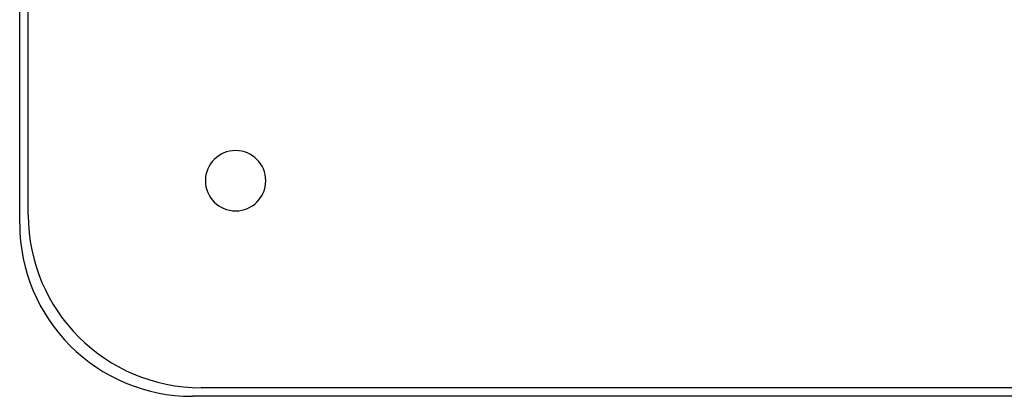
# Model space of a CAD drawing. Units: millimetres. Extents: x -185 to 185, y -185 to 185.
# Drawn here: x -185 to -71, y -185 to -141 of the extents above; entities that cross this region are included whole.
import ezdxf

# ---------------------------------------------------------------- set-up
doc = ezdxf.new("R2010")
doc.units = ezdxf.units.MM
doc.layers.add('MAIN-1', color=7, linetype='Continuous')
doc.layers.add('MAIN-2', color=7, linetype='Continuous')

msp = doc.modelspace()

# ---------------------------------------------------------------- linework, layer by layer
at = {"layer": 'MAIN-1'}
for p, q in [((-185, -165), (-185, 165)), ((-184, -164), (-184, 164)), ((164, -184), (-164, -184)), ((165, -185), (-165, -185))]:
    msp.add_line(p, q, dxfattribs=at)
for centre, radius, start, end in [((-160, -160), 3.5, 0, 180), ((-160, -160), 3.5, 180, 0), ((-164, -164), 20, 180, 270), ((-165, -165), 20, 180, 270)]:
    msp.add_arc(centre, radius, start, end, dxfattribs=at)
at = {"layer": 'MAIN-2'}
for p, q in [((-163.5, -160), (-163.5, -160)), ((-156.5, -160), (-156.5, -160)), ((-184, -164), (-184, -164)), ((-185, -165), (-185, -165)), ((-164, -184), (-164, -184)), ((-165, -185), (-165, -185))]:
    msp.add_line(p, q, dxfattribs=at)

doc.saveas('drawing.dxf')
